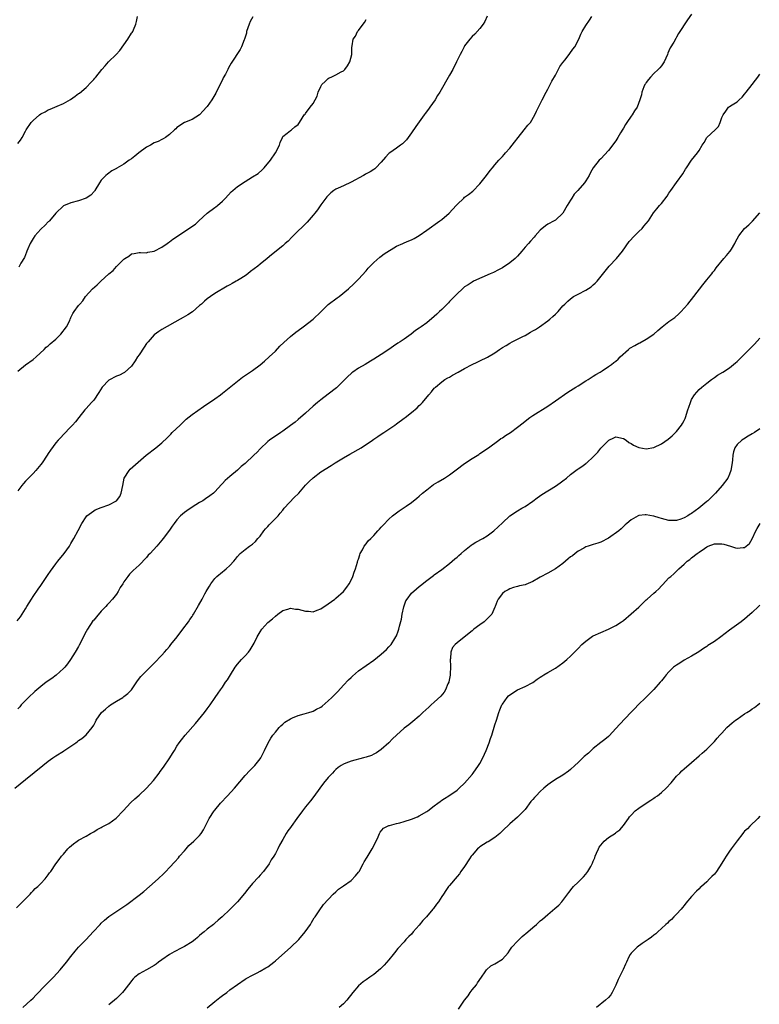
# Model space of a CAD drawing. Units: inches. Extents: x 2652000 to 2655000, y 1551019 to 1554000.
# Drawn here: x 2653255 to 2653451, y 1551192 to 1551452 of the extents above; entities that cross this region are included whole.
import ezdxf

# ---------------------------------------------------------------- set-up
doc = ezdxf.new("R2010")
doc.units = ezdxf.units.IN
doc.header["$MEASUREMENT"] = 0
doc.layers.add('LD26521551_10ft', color=122, linetype='Continuous')

msp = doc.modelspace()

# ---------------------------------------------------------------- linework, layer by layer
at = {"layer": 'LD26521551_10ft'}
for points, elevation in [([(2653433, 1551453.59), (2653431.87, 1551452.13), (2653429.51, 1551448.49), (2653429, 1551447.54), (2653428.78, 1551447.22), (2653428.26, 1551446.26), (2653427.32, 1551444.68), (2653427, 1551443.93), (2653426.7, 1551443.3), (2653426.6, 1551443), (2653425.7, 1551441), (2653425, 1551440), (2653424.56, 1551439.44), (2653424.16, 1551439), (2653423, 1551437.94), (2653422.1, 1551437), (2653421.64, 1551436.36), (2653421, 1551435.57), (2653420.77, 1551435.23), (2653420.63, 1551435), (2653420.37, 1551434.37), (2653419.86, 1551433), (2653419.73, 1551432.27), (2653419.32, 1551431), (2653418.57, 1551429), (2653417.94, 1551428.06), (2653417.3, 1551427), (2653417, 1551426.65), (2653415.91, 1551425), (2653415.52, 1551424.48), (2653415, 1551423.5), (2653414.8, 1551423.2), (2653414.22, 1551422.22), (2653413.47, 1551421), (2653413, 1551420.16), (2653411, 1551417.55), (2653409, 1551415.42), (2653408.59, 1551415), (2653407.02, 1551412.98), (2653406.28, 1551411.72), (2653405.95, 1551411), (2653405, 1551409.57), (2653404.65, 1551409), (2653402.92, 1551407), (2653401.99, 1551406), (2653401.33, 1551405), (2653401, 1551404.42), (2653400.09, 1551403), (2653398.97, 1551401.03), (2653397, 1551399.19), (2653396.71, 1551399), (2653395, 1551398.07), (2653394.36, 1551397.64), (2653393, 1551396.48), (2653391.67, 1551395), (2653391.37, 1551394.63), (2653390.4, 1551393.6), (2653389.89, 1551393), (2653389, 1551392.03), (2653388.16, 1551391), (2653387, 1551389.68), (2653386.67, 1551389.33), (2653386.34, 1551389), (2653385, 1551387.87), (2653383, 1551386.55), (2653382, 1551386), (2653380.64, 1551385.36), (2653379.74, 1551385), (2653375.37, 1551383), (2653375, 1551382.81), (2653373.93, 1551382.07), (2653373, 1551381.51), (2653372.42, 1551381), (2653371, 1551379.72), (2653370.34, 1551379), (2653369, 1551377.62), (2653368.71, 1551377.29), (2653367, 1551375.59), (2653366.36, 1551375), (2653365.69, 1551374.31), (2653365, 1551373.69), (2653363, 1551372.03), (2653361.54, 1551371), (2653361, 1551370.59), (2653360.04, 1551369.96), (2653358.89, 1551369), (2653357, 1551367.69), (2653355.97, 1551367), (2653355.37, 1551366.63), (2653354.19, 1551365.81), (2653353, 1551364.97), (2653351, 1551363.66), (2653349, 1551362.44), (2653348.14, 1551361.86), (2653346.69, 1551361), (2653345, 1551360.02), (2653343.48, 1551359), (2653343.21, 1551358.79), (2653343, 1551358.63), (2653342.19, 1551357.81), (2653341.34, 1551357), (2653339.18, 1551354.82), (2653337, 1551353.13), (2653335, 1551351.7), (2653334.16, 1551351), (2653333, 1551349.99), (2653331, 1551348.15), (2653329, 1551346.44), (2653328.2, 1551345.8), (2653327, 1551344.86), (2653325, 1551343.36), (2653324.44, 1551343), (2653321.46, 1551341), (2653321, 1551340.65), (2653319, 1551338.74), (2653318.16, 1551337.84), (2653317.32, 1551337), (2653315, 1551334.86), (2653313.99, 1551334.01), (2653313, 1551333.09), (2653311, 1551331.43), (2653309.7, 1551330.3), (2653309, 1551329.51), (2653308.73, 1551329.27), (2653307, 1551327.34), (2653306.65, 1551327), (2653305.73, 1551326.27), (2653304.55, 1551325.45), (2653303.82, 1551325), (2653303, 1551324.56), (2653301, 1551323.33), (2653299.64, 1551322.36), (2653299, 1551321.88), (2653297.98, 1551321), (2653297, 1551319.96), (2653296.23, 1551319), (2653295.71, 1551318.29), (2653295, 1551317.24), (2653293.33, 1551315), (2653293, 1551314.57), (2653291.68, 1551313), (2653289.89, 1551311), (2653289.44, 1551310.56), (2653289, 1551310.01), (2653287, 1551307.98), (2653285.43, 1551306.57), (2653285, 1551306.1), (2653284.45, 1551305.55), (2653284.03, 1551305), (2653283, 1551303.53), (2653282.67, 1551303), (2653281.99, 1551302.01), (2653281.44, 1551301), (2653281, 1551300.32), (2653279.97, 1551299), (2653279, 1551297.89), (2653278.56, 1551297.44), (2653278.2, 1551297), (2653277, 1551295.77), (2653275.74, 1551294.26), (2653275, 1551293.45), (2653274.8, 1551293.2), (2653273.34, 1551291), (2653273, 1551290.38), (2653271.2, 1551286.8), (2653271, 1551286.47), (2653270.15, 1551285), (2653268.87, 1551283), (2653268.09, 1551281.91), (2653267.34, 1551281), (2653267, 1551280.61), (2653265.12, 1551278.88), (2653263.96, 1551278.04), (2653262.49, 1551277), (2653261, 1551275.86), (2653259.94, 1551275), (2653259.45, 1551274.55), (2653257.75, 1551273), (2653257, 1551272.19), (2653255.87, 1551271), (2653255.46, 1551270.54), (2653255, 1551269.98)], 8620), ([(2653254.76, 1551293.24), (2653255.68, 1551294.32), (2653256.14, 1551295), (2653257, 1551296.38), (2653257.36, 1551297), (2653258.56, 1551299), (2653259, 1551299.7), (2653260.35, 1551301.65), (2653261, 1551302.54), (2653262.65, 1551305), (2653263, 1551305.5), (2653263.59, 1551306.41), (2653265, 1551308.33), (2653265.56, 1551309), (2653267.18, 1551311), (2653268.58, 1551313), (2653269, 1551313.67), (2653269.77, 1551315), (2653270.91, 1551317.09), (2653271.87, 1551319), (2653273, 1551320.75), (2653273.2, 1551321), (2653275, 1551322.35), (2653275.38, 1551322.62), (2653277, 1551323.19), (2653279, 1551323.94), (2653281, 1551324.99), (2653281.87, 1551326.13), (2653282.29, 1551327), (2653282.69, 1551329), (2653283.05, 1551330.95), (2653284.34, 1551333), (2653284.68, 1551333.32), (2653288.91, 1551337), (2653291.42, 1551339), (2653293, 1551340.3), (2653294.4, 1551341.6), (2653295.4, 1551342.6), (2653295.77, 1551343), (2653297.84, 1551345), (2653299, 1551346.1), (2653299.48, 1551346.52), (2653301, 1551347.77), (2653304.06, 1551349.94), (2653307, 1551351.96), (2653308.49, 1551353), (2653309, 1551353.39), (2653313, 1551356.63), (2653314.36, 1551357.64), (2653317, 1551359.42), (2653319, 1551360.94), (2653320.12, 1551361.88), (2653321.36, 1551363), (2653323, 1551364.57), (2653324.19, 1551365.81), (2653325.2, 1551366.8), (2653327, 1551368.43), (2653328.42, 1551369.58), (2653329, 1551370.01), (2653330.37, 1551371), (2653333, 1551373), (2653335, 1551374.9), (2653337, 1551376.89), (2653339.35, 1551378.65), (2653339.88, 1551379), (2653342.37, 1551381), (2653343.71, 1551382.29), (2653344.48, 1551383), (2653345, 1551383.55), (2653347, 1551385.81), (2653347.52, 1551386.48), (2653349, 1551388), (2653350.62, 1551389.38), (2653351, 1551389.66), (2653351.74, 1551390.26), (2653355, 1551392.25), (2653356.67, 1551393), (2653357, 1551393.13), (2653358.3, 1551393.7), (2653359, 1551393.98), (2653359.66, 1551394.34), (2653361, 1551395.14), (2653363, 1551396.53), (2653366.49, 1551399), (2653367, 1551399.38), (2653368.94, 1551401), (2653370.75, 1551403), (2653371, 1551403.29), (2653372.77, 1551405), (2653373, 1551405.2), (2653374.06, 1551405.94), (2653375.14, 1551406.86), (2653377, 1551408.77), (2653378.77, 1551411), (2653379.73, 1551412.27), (2653380.42, 1551413), (2653381, 1551413.75), (2653382.02, 1551415), (2653383, 1551416.01), (2653383.45, 1551416.55), (2653383.81, 1551417), (2653385, 1551418.22), (2653385.56, 1551419), (2653386.2, 1551419.8), (2653387.12, 1551421), (2653388.78, 1551423), (2653389.75, 1551424.25), (2653390.38, 1551425), (2653391.59, 1551427), (2653392.02, 1551427.98), (2653393, 1551429.94), (2653393.49, 1551431), (2653394.55, 1551433), (2653395, 1551433.77), (2653396.08, 1551435.92), (2653397, 1551437.47), (2653398.19, 1551439.81), (2653399, 1551440.86), (2653399.05, 1551440.95), (2653399.5, 1551441.5), (2653400.64, 1551443), (2653400.77, 1551443.23), (2653401.63, 1551444.37), (2653402.13, 1551445), (2653403.15, 1551447), (2653403.7, 1551448.3), (2653404.03, 1551449), (2653405, 1551450.59), (2653406, 1551452), (2653406.61, 1551453)], 8610), ([(2653379, 1551453.07), (2653378.34, 1551451.66), (2653377.9, 1551451), (2653377, 1551449.87), (2653375.7, 1551448.3), (2653375, 1551447.68), (2653374.43, 1551447), (2653373, 1551445.22), (2653372.85, 1551445), (2653372.28, 1551443.72), (2653371.83, 1551443), (2653370.9, 1551441), (2653369.86, 1551439), (2653369, 1551437.47), (2653366.42, 1551433), (2653365.87, 1551432.13), (2653365.21, 1551431), (2653363.85, 1551429), (2653363.46, 1551428.54), (2653362.6, 1551427.4), (2653362.33, 1551427), (2653361, 1551425.18), (2653360.1, 1551423.9), (2653359, 1551422.22), (2653357.64, 1551420.36), (2653357, 1551419.76), (2653356.62, 1551419.38), (2653356.11, 1551419), (2653355, 1551418.24), (2653353.26, 1551417), (2653353, 1551416.77), (2653352.15, 1551415.85), (2653351, 1551414.48), (2653349.58, 1551413), (2653349.27, 1551412.73), (2653349, 1551412.6), (2653348.06, 1551411.94), (2653347, 1551411.43), (2653346.74, 1551411.26), (2653346.3, 1551411), (2653343, 1551409.2), (2653341, 1551408.27), (2653339.59, 1551407.59), (2653339, 1551407.33), (2653338.46, 1551407), (2653337.62, 1551406.38), (2653336.63, 1551405.37), (2653336.34, 1551405), (2653335, 1551403.19), (2653334.1, 1551401.9), (2653333.43, 1551401), (2653333, 1551400.46), (2653331.37, 1551398.63), (2653327.7, 1551395), (2653327.36, 1551394.64), (2653326.35, 1551393.65), (2653325.61, 1551393), (2653325, 1551392.41), (2653321.96, 1551390.04), (2653320.86, 1551389), (2653319, 1551387.56), (2653318.34, 1551387), (2653316.43, 1551385.57), (2653315.74, 1551385), (2653315, 1551384.46), (2653313.46, 1551383.46), (2653313, 1551383.17), (2653312.68, 1551383), (2653311.57, 1551382.43), (2653311, 1551382.06), (2653310.29, 1551381.71), (2653307, 1551379.74), (2653305.89, 1551379), (2653305, 1551378.37), (2653304.24, 1551377.76), (2653303.45, 1551377), (2653303, 1551376.62), (2653301.08, 1551374.92), (2653299.9, 1551374.1), (2653298.61, 1551373.39), (2653297.84, 1551373), (2653293, 1551370.25), (2653292.24, 1551369.76), (2653291, 1551368.86), (2653289.38, 1551367), (2653289, 1551366.53), (2653288.37, 1551365.63), (2653287, 1551363.58), (2653286.6, 1551363), (2653285.99, 1551362.01), (2653285, 1551360.6), (2653283.12, 1551358.88), (2653283, 1551358.84), (2653281.8, 1551358.2), (2653281, 1551357.95), (2653279, 1551356.83), (2653277.21, 1551355), (2653276.36, 1551353.64), (2653275, 1551351.6), (2653274.46, 1551351), (2653273, 1551349.34), (2653272.68, 1551349), (2653271.08, 1551347), (2653270.18, 1551345.82), (2653269.39, 1551345), (2653269, 1551344.56), (2653267, 1551342.54), (2653266.29, 1551341.71), (2653265.58, 1551341), (2653265, 1551340.32), (2653263.6, 1551338.4), (2653263, 1551337.51), (2653262.69, 1551337), (2653261.35, 1551335), (2653261, 1551334.54), (2653259.73, 1551333), (2653259, 1551332.19), (2653257, 1551330.16), (2653256.44, 1551329.56), (2653255.98, 1551329), (2653255, 1551327.61)], 8600), ([(2653255, 1551419.41), (2653255.67, 1551420.33), (2653256.13, 1551421), (2653257, 1551422.69), (2653257.14, 1551423), (2653258.47, 1551425), (2653259, 1551425.54), (2653260.7, 1551427), (2653261, 1551427.23), (2653262.17, 1551427.83), (2653263, 1551428.37), (2653263.5, 1551428.5), (2653265.33, 1551429.33), (2653267, 1551429.97), (2653268.9, 1551431.1), (2653270.1, 1551431.9), (2653271, 1551432.62), (2653271.23, 1551432.77), (2653273, 1551434.25), (2653274.38, 1551435.62), (2653275, 1551436.37), (2653275.31, 1551436.69), (2653275.53, 1551437), (2653277.18, 1551439), (2653278.07, 1551439.93), (2653278.94, 1551441), (2653280.95, 1551443), (2653281.95, 1551444.05), (2653284.06, 1551447), (2653285, 1551448.57), (2653285.19, 1551448.81), (2653285.31, 1551449), (2653285.5, 1551449.5), (2653286.15, 1551451), (2653286.34, 1551451.66), (2653286.62, 1551453)], 8570), ([(2653255, 1551359.27), (2653257, 1551360.89), (2653259, 1551362.37), (2653259.79, 1551363), (2653261.88, 1551365), (2653262.44, 1551365.56), (2653263, 1551365.98), (2653263.52, 1551366.48), (2653265, 1551367.69), (2653266.31, 1551369), (2653267.84, 1551371), (2653268.68, 1551372.68), (2653268.83, 1551373), (2653268.87, 1551373.13), (2653269, 1551373.45), (2653269.52, 1551374.48), (2653269.86, 1551375), (2653271, 1551376.6), (2653271.31, 1551377), (2653272.13, 1551377.87), (2653272.86, 1551379), (2653274.72, 1551381), (2653275.96, 1551382.04), (2653276.93, 1551383), (2653279.03, 1551385), (2653280.11, 1551385.89), (2653281, 1551386.92), (2653283, 1551388.87), (2653283.19, 1551389), (2653284.33, 1551389.67), (2653285, 1551390.23), (2653285.67, 1551390.33), (2653287, 1551390.58), (2653287.38, 1551390.62), (2653289, 1551390.51), (2653289.33, 1551390.67), (2653291, 1551390.96), (2653293, 1551392.06), (2653294.44, 1551393), (2653294.75, 1551393.25), (2653295, 1551393.4), (2653295.88, 1551394.12), (2653299, 1551396.19), (2653300.71, 1551397.29), (2653301.86, 1551398.14), (2653302.77, 1551399), (2653305, 1551401), (2653307, 1551402.51), (2653307.3, 1551402.7), (2653307.68, 1551403), (2653309, 1551404.15), (2653309.79, 1551405), (2653311.36, 1551406.64), (2653311.74, 1551407), (2653313, 1551408.08), (2653315, 1551409.41), (2653317, 1551410.58), (2653318.47, 1551411.53), (2653319.56, 1551412.44), (2653320.07, 1551413), (2653321.68, 1551415), (2653323.05, 1551417), (2653324.09, 1551419), (2653324.29, 1551419.71), (2653324.87, 1551421), (2653325, 1551421.27), (2653326.12, 1551422.12), (2653327, 1551422.85), (2653327.25, 1551423), (2653328.17, 1551423.83), (2653329, 1551424.48), (2653329.38, 1551425), (2653330.1, 1551426.1), (2653330.65, 1551427), (2653330.85, 1551427.15), (2653331, 1551427.34), (2653332.16, 1551429), (2653333, 1551430.02), (2653333.51, 1551431), (2653334.05, 1551431.95), (2653334.35, 1551433), (2653335, 1551434.51), (2653335.28, 1551435), (2653336.19, 1551435.81), (2653337, 1551436.63), (2653337.25, 1551436.75), (2653337.71, 1551437), (2653339, 1551437.57), (2653340.37, 1551438.37), (2653341, 1551438.66), (2653341.34, 1551439), (2653342.07, 1551439.93), (2653342.67, 1551441), (2653343.19, 1551443), (2653343.19, 1551444.81), (2653343.29, 1551445.29), (2653343.53, 1551447), (2653344.17, 1551447.83), (2653344.72, 1551449), (2653345, 1551449.33), (2653346.2, 1551451), (2653346.56, 1551451.44), (2653347, 1551452.2)], 8590), ([(2653317.07, 1551452.93), (2653316.36, 1551451.64), (2653316.11, 1551451), (2653315.42, 1551449), (2653315.36, 1551448.64), (2653314.89, 1551447), (2653314.8, 1551446.8), (2653314.08, 1551445), (2653313.69, 1551444.31), (2653311.32, 1551440.68), (2653310.61, 1551439.39), (2653310.43, 1551439), (2653309.8, 1551437.8), (2653309.23, 1551436.77), (2653309, 1551436.3), (2653308.56, 1551435.44), (2653307.25, 1551432.75), (2653307, 1551432.28), (2653306.21, 1551431), (2653305, 1551429.24), (2653304.81, 1551429), (2653303.95, 1551428.05), (2653302.97, 1551427.03), (2653301, 1551425.78), (2653299.03, 1551424.97), (2653297, 1551423.62), (2653296.7, 1551423.3), (2653296.37, 1551423), (2653295, 1551421.82), (2653293.99, 1551421), (2653293.37, 1551420.63), (2653293, 1551420.52), (2653292.04, 1551419.96), (2653291, 1551419.57), (2653290.02, 1551419), (2653289, 1551418.44), (2653286.96, 1551417), (2653285.9, 1551416.1), (2653285, 1551415.37), (2653284.41, 1551415), (2653283, 1551413.99), (2653281.11, 1551412.89), (2653281, 1551412.81), (2653279.81, 1551412.19), (2653278.64, 1551411.36), (2653278.24, 1551411), (2653277, 1551409.72), (2653276.5, 1551409), (2653275.3, 1551407), (2653275.18, 1551406.82), (2653274.23, 1551405.77), (2653273, 1551404.95), (2653271, 1551404.23), (2653269, 1551403.72), (2653267, 1551402.98), (2653265, 1551401.04), (2653263.33, 1551399), (2653263.17, 1551398.83), (2653263, 1551398.7), (2653262.18, 1551397.82), (2653261, 1551396.77), (2653259.47, 1551395), (2653259, 1551394.35), (2653258.21, 1551393), (2653257.62, 1551391.62), (2653257.37, 1551391), (2653257.29, 1551390.71), (2653256.69, 1551389.31), (2653255.79, 1551387.79), (2653255.23, 1551386.77)], 8580), ([(2653254.16, 1551249), (2653257, 1551251.27), (2653261.6, 1551255), (2653263, 1551256.12), (2653264.18, 1551257), (2653265, 1551257.57), (2653267, 1551258.82), (2653267.12, 1551258.88), (2653269, 1551260.1), (2653270.27, 1551261), (2653270.69, 1551261.31), (2653271, 1551261.58), (2653271.85, 1551262.15), (2653273, 1551263.11), (2653274.59, 1551265), (2653275, 1551265.64), (2653275.5, 1551266.5), (2653275.7, 1551267), (2653277.08, 1551269), (2653278.08, 1551269.92), (2653279, 1551270.66), (2653279.48, 1551271), (2653281, 1551272.01), (2653282.72, 1551273), (2653283, 1551273.24), (2653284.01, 1551273.99), (2653284.96, 1551275), (2653286.61, 1551277.39), (2653287.48, 1551278.52), (2653287.94, 1551279), (2653289.95, 1551281), (2653291, 1551282.02), (2653293, 1551284.15), (2653293.73, 1551285), (2653294.3, 1551285.7), (2653295, 1551286.5), (2653295.41, 1551287), (2653297.05, 1551289.05), (2653298.58, 1551291), (2653300.07, 1551293), (2653300.42, 1551293.58), (2653301, 1551294.41), (2653301.23, 1551294.77), (2653301.4, 1551295), (2653302.73, 1551297.27), (2653303.67, 1551299), (2653304.38, 1551300.38), (2653304.72, 1551301), (2653305, 1551301.47), (2653305.61, 1551302.39), (2653305.93, 1551303), (2653307, 1551304.39), (2653307.57, 1551305), (2653309, 1551306.19), (2653309.48, 1551306.52), (2653310.03, 1551307), (2653311, 1551307.91), (2653312.02, 1551309), (2653312.48, 1551309.52), (2653313, 1551310.24), (2653313.7, 1551311), (2653315, 1551312.08), (2653316.18, 1551313), (2653316.68, 1551313.32), (2653317, 1551313.55), (2653317.75, 1551314.25), (2653318.38, 1551315), (2653319, 1551315.63), (2653319.98, 1551317), (2653320.42, 1551317.58), (2653321, 1551318.19), (2653321.37, 1551318.63), (2653323.71, 1551321), (2653324.29, 1551321.71), (2653325, 1551322.51), (2653325.35, 1551323), (2653328.08, 1551325.92), (2653329, 1551326.78), (2653329.22, 1551327), (2653331, 1551329.07), (2653331.92, 1551330.08), (2653333, 1551331.08), (2653335, 1551332.61), (2653337.71, 1551334.29), (2653338.78, 1551335), (2653341, 1551336.34), (2653342.67, 1551337.33), (2653345.72, 1551339), (2653348.65, 1551341), (2653349, 1551341.27), (2653350.04, 1551341.96), (2653351, 1551342.62), (2653351.63, 1551343), (2653353, 1551343.95), (2653354.57, 1551345), (2653355, 1551345.3), (2653357, 1551346.78), (2653357.26, 1551347), (2653359, 1551348.36), (2653360.44, 1551349.56), (2653361, 1551350.13), (2653361.47, 1551350.53), (2653361.88, 1551351), (2653363.55, 1551353), (2653364.25, 1551353.75), (2653365, 1551354.71), (2653365.14, 1551354.86), (2653365.28, 1551355), (2653367, 1551356.4), (2653367.78, 1551357), (2653368.55, 1551357.45), (2653369, 1551357.7), (2653369.81, 1551358.19), (2653371.27, 1551359), (2653373, 1551359.92), (2653375, 1551360.98), (2653376.36, 1551361.64), (2653377, 1551361.97), (2653379.04, 1551362.96), (2653381, 1551364.13), (2653382.25, 1551365), (2653383, 1551365.5), (2653383.95, 1551366.05), (2653385, 1551366.69), (2653385.59, 1551367), (2653387, 1551367.67), (2653388.43, 1551368.43), (2653389, 1551368.71), (2653390.46, 1551369.54), (2653391, 1551369.89), (2653391.7, 1551370.3), (2653392.8, 1551371), (2653395, 1551372.58), (2653395.55, 1551373), (2653396.32, 1551373.68), (2653397, 1551374.35), (2653397.71, 1551375), (2653399, 1551376.49), (2653399.48, 1551377), (2653400.29, 1551377.71), (2653401, 1551378.39), (2653401.82, 1551379), (2653403, 1551379.57), (2653405, 1551380.64), (2653406.42, 1551381.58), (2653407, 1551382.08), (2653407.5, 1551382.5), (2653408.01, 1551383), (2653411.24, 1551387), (2653413.11, 1551389), (2653414.76, 1551391), (2653416.52, 1551393.48), (2653417.86, 1551395), (2653419, 1551396.19), (2653419.9, 1551397), (2653420.4, 1551397.6), (2653421.62, 1551399), (2653422.94, 1551401.06), (2653423.81, 1551402.19), (2653424.5, 1551403), (2653425, 1551403.53), (2653426.52, 1551405.48), (2653427, 1551406.3), (2653427.52, 1551407), (2653429, 1551409.15), (2653430.63, 1551411.37), (2653431, 1551412.06), (2653431.38, 1551412.62), (2653431.6, 1551413), (2653432.94, 1551415), (2653434.57, 1551417), (2653435, 1551417.62), (2653435.79, 1551419), (2653436.3, 1551419.7), (2653436.97, 1551421), (2653439.19, 1551423), (2653440.07, 1551423.93), (2653440.57, 1551425), (2653441, 1551426.28), (2653441.31, 1551427), (2653441.99, 1551428.01), (2653442.74, 1551429), (2653443, 1551429.22), (2653443.68, 1551429.68), (2653445, 1551430.48), (2653445.54, 1551431), (2653446.34, 1551431.66), (2653447, 1551432.46), (2653447.4, 1551433), (2653449.03, 1551435), (2653449.85, 1551436.15), (2653450.51, 1551437), (2653451, 1551437.78)], 8630), ([(2653254.64, 1551217.36), (2653258.19, 1551221), (2653258.54, 1551221.46), (2653259, 1551221.86), (2653259.53, 1551222.47), (2653260.21, 1551223), (2653261, 1551223.77), (2653262.22, 1551225), (2653263, 1551226.09), (2653263.36, 1551226.64), (2653263.65, 1551227), (2653264.98, 1551229.02), (2653265.88, 1551230.12), (2653266.53, 1551231), (2653267, 1551231.53), (2653268.2, 1551233), (2653268.6, 1551233.4), (2653269.68, 1551234.32), (2653270.62, 1551235), (2653271, 1551235.24), (2653273, 1551236.33), (2653274.18, 1551237), (2653275, 1551237.48), (2653275.92, 1551238.08), (2653277, 1551238.63), (2653277.22, 1551238.78), (2653279, 1551239.7), (2653280.95, 1551241.05), (2653282.83, 1551243), (2653284.81, 1551245.19), (2653285.85, 1551246.15), (2653287, 1551247.14), (2653289, 1551249.01), (2653290.8, 1551251), (2653292.31, 1551253), (2653292.59, 1551253.41), (2653293.43, 1551254.57), (2653295.1, 1551257), (2653295.83, 1551258.17), (2653296.33, 1551259), (2653297, 1551260.09), (2653297.59, 1551261), (2653298.22, 1551261.78), (2653299.15, 1551263), (2653301.88, 1551266.12), (2653304.26, 1551269), (2653305, 1551269.99), (2653305.79, 1551271), (2653307.13, 1551273), (2653307.92, 1551274.08), (2653308.5, 1551275), (2653309, 1551275.69), (2653309.87, 1551277), (2653310.33, 1551277.67), (2653311.14, 1551279), (2653312.42, 1551281), (2653313, 1551281.76), (2653314.1, 1551283), (2653315, 1551283.97), (2653315.89, 1551285), (2653316.39, 1551285.61), (2653317.13, 1551286.87), (2653317.37, 1551287.37), (2653318.24, 1551289), (2653319, 1551290.33), (2653319.47, 1551291), (2653321, 1551292.76), (2653322.22, 1551293.78), (2653323, 1551294.5), (2653323.64, 1551295), (2653325, 1551295.98), (2653326.3, 1551296.3), (2653327, 1551296.55), (2653328.32, 1551296.32), (2653329, 1551296.29), (2653330.04, 1551296.04), (2653331, 1551295.77), (2653331.78, 1551295.78), (2653333, 1551295.62), (2653334.05, 1551296.05), (2653335, 1551296.38), (2653337, 1551297.78), (2653338.71, 1551299), (2653339, 1551299.23), (2653341, 1551300.99), (2653341.87, 1551302.13), (2653342.47, 1551303), (2653343, 1551303.99), (2653343.5, 1551305), (2653343.85, 1551306.15), (2653344.2, 1551307), (2653344.75, 1551308.75), (2653344.83, 1551309.17), (2653345, 1551309.56), (2653345.29, 1551310.71), (2653345.42, 1551311), (2653346.05, 1551312.05), (2653346.49, 1551313), (2653347, 1551313.57), (2653347.57, 1551314.43), (2653348.2, 1551315), (2653349, 1551315.8), (2653350.09, 1551317), (2653350.49, 1551317.51), (2653351, 1551318.03), (2653351.45, 1551318.55), (2653353, 1551320.12), (2653353.98, 1551321), (2653355, 1551321.81), (2653355.72, 1551322.28), (2653357.55, 1551323.55), (2653359, 1551324.53), (2653360.37, 1551325.63), (2653361, 1551326.16), (2653361.89, 1551327), (2653363, 1551327.9), (2653364.76, 1551329.24), (2653365.99, 1551330.01), (2653367.68, 1551331), (2653369, 1551331.86), (2653370.81, 1551333.19), (2653373, 1551334.83), (2653375, 1551336.13), (2653376.75, 1551337.25), (2653377, 1551337.44), (2653379.31, 1551339), (2653382.08, 1551341), (2653382.6, 1551341.4), (2653383, 1551341.61), (2653383.79, 1551342.21), (2653385.11, 1551343), (2653387, 1551344.41), (2653388.44, 1551345.56), (2653389, 1551346.03), (2653390.23, 1551347), (2653391, 1551347.5), (2653395, 1551350), (2653397, 1551351.36), (2653400.32, 1551353.68), (2653402.39, 1551355), (2653403, 1551355.41), (2653405, 1551356.65), (2653405.63, 1551357), (2653406.43, 1551357.57), (2653407, 1551357.92), (2653407.64, 1551358.36), (2653408.81, 1551359), (2653409.35, 1551359.35), (2653411, 1551360.46), (2653411.78, 1551361), (2653412.45, 1551361.55), (2653413, 1551361.93), (2653413.58, 1551362.42), (2653414.12, 1551363), (2653416.3, 1551365), (2653416.7, 1551365.3), (2653417.99, 1551366.01), (2653419, 1551366.62), (2653419.27, 1551366.73), (2653421, 1551367.71), (2653422.98, 1551369), (2653424.04, 1551369.96), (2653425.22, 1551371), (2653427, 1551372.34), (2653428.54, 1551373.46), (2653429.62, 1551374.38), (2653430.22, 1551375), (2653431, 1551375.87), (2653431.95, 1551377), (2653433.56, 1551379), (2653435.92, 1551382.08), (2653437, 1551383.36), (2653438.3, 1551385), (2653438.58, 1551385.42), (2653439, 1551385.88), (2653439.48, 1551386.52), (2653441.52, 1551389), (2653442.17, 1551389.83), (2653443.13, 1551390.87), (2653443.21, 1551391), (2653443.51, 1551391.51), (2653444.42, 1551393), (2653444.6, 1551393.4), (2653445.49, 1551395), (2653447, 1551396.96), (2653448.07, 1551397.93), (2653449, 1551398.84), (2653449.09, 1551398.91), (2653451, 1551401.08)], 8640), ([(2653256.24, 1551191), (2653258.42, 1551193), (2653259, 1551193.51), (2653259.69, 1551194.31), (2653262.37, 1551197), (2653262.67, 1551197.33), (2653263, 1551197.65), (2653263.64, 1551198.36), (2653264.35, 1551199), (2653266.16, 1551201), (2653267.82, 1551203), (2653269, 1551204.54), (2653270.1, 1551205.9), (2653271, 1551206.95), (2653273.02, 1551209), (2653274.9, 1551211), (2653276.69, 1551213), (2653277, 1551213.33), (2653277.89, 1551214.11), (2653279, 1551215.05), (2653281.87, 1551217), (2653283, 1551217.75), (2653283.73, 1551218.27), (2653287, 1551220.72), (2653288.27, 1551221.73), (2653289.79, 1551223), (2653292.06, 1551225), (2653293.54, 1551226.46), (2653294.08, 1551227), (2653295, 1551228.03), (2653296.44, 1551229.56), (2653297.4, 1551230.6), (2653297.7, 1551231), (2653299, 1551232.45), (2653299.42, 1551233), (2653300.17, 1551233.83), (2653301.49, 1551235), (2653303, 1551236.53), (2653303.42, 1551237), (2653304.02, 1551237.98), (2653305.55, 1551241), (2653306.85, 1551243), (2653307, 1551243.19), (2653308.52, 1551245), (2653310.38, 1551247), (2653312.19, 1551249), (2653315, 1551252.32), (2653316.29, 1551253.71), (2653317, 1551254.42), (2653317.28, 1551254.72), (2653317.58, 1551255), (2653319, 1551256.75), (2653319.16, 1551257), (2653320.17, 1551259), (2653321.14, 1551261), (2653321.79, 1551262.21), (2653322.32, 1551263), (2653323, 1551263.8), (2653323.97, 1551265), (2653324.48, 1551265.52), (2653325, 1551265.93), (2653325.55, 1551266.45), (2653327, 1551267.36), (2653327.57, 1551267.57), (2653329, 1551268.21), (2653330.64, 1551268.64), (2653331.89, 1551269), (2653332.73, 1551269.27), (2653333, 1551269.37), (2653333.87, 1551269.87), (2653335, 1551270.45), (2653335.33, 1551270.67), (2653337, 1551272.1), (2653337.96, 1551273), (2653339.47, 1551274.53), (2653341, 1551276.21), (2653342.36, 1551277.64), (2653343, 1551278.27), (2653343.38, 1551278.62), (2653345, 1551279.99), (2653347, 1551281.47), (2653349, 1551282.88), (2653351, 1551284.44), (2653352.34, 1551285.66), (2653353, 1551286.34), (2653353.32, 1551286.68), (2653353.57, 1551287), (2653354.57, 1551288.57), (2653354.86, 1551289), (2653355, 1551289.3), (2653355.48, 1551290.52), (2653355.62, 1551291), (2653355.79, 1551291.79), (2653356.32, 1551293.68), (2653356.52, 1551295), (2653356.92, 1551296.92), (2653357, 1551297.2), (2653357.5, 1551298.5), (2653357.8, 1551299), (2653359, 1551300.58), (2653360.28, 1551301.72), (2653361, 1551302.33), (2653361.38, 1551302.62), (2653363, 1551303.91), (2653364.78, 1551305.22), (2653365, 1551305.36), (2653367, 1551306.81), (2653369, 1551308.4), (2653370.41, 1551309.59), (2653371, 1551310.05), (2653371.49, 1551310.51), (2653372.08, 1551311), (2653373, 1551311.82), (2653374.75, 1551313.25), (2653375, 1551313.39), (2653375.97, 1551314.03), (2653377.83, 1551315), (2653379, 1551315.75), (2653380.75, 1551317), (2653381.91, 1551318.09), (2653383, 1551319.19), (2653384.97, 1551321.03), (2653387, 1551322.33), (2653388.13, 1551323), (2653389, 1551323.49), (2653391, 1551324.88), (2653392.2, 1551325.8), (2653393.38, 1551326.62), (2653397, 1551328.8), (2653398.29, 1551329.71), (2653399, 1551330.24), (2653399.9, 1551331), (2653401, 1551331.89), (2653402.77, 1551333.23), (2653403, 1551333.41), (2653403.98, 1551334.02), (2653405, 1551334.82), (2653405.12, 1551334.88), (2653405.26, 1551335), (2653407, 1551336.64), (2653408.18, 1551337.82), (2653409, 1551338.91), (2653411, 1551340.93), (2653411.12, 1551341), (2653412.42, 1551341.58), (2653413, 1551341.91), (2653415, 1551341.47), (2653415.69, 1551341), (2653416.41, 1551340.41), (2653417, 1551340.1), (2653417.66, 1551339.66), (2653419, 1551339.03), (2653421, 1551338.68), (2653423, 1551339.05), (2653425, 1551340.03), (2653426.76, 1551341.24), (2653427.85, 1551342.15), (2653429, 1551343.28), (2653430.3, 1551345), (2653430.58, 1551345.42), (2653431, 1551346.19), (2653431.26, 1551346.74), (2653431.36, 1551347), (2653432.03, 1551349), (2653432.24, 1551349.76), (2653432.67, 1551351), (2653433, 1551351.72), (2653433.73, 1551353), (2653435, 1551354.41), (2653435.69, 1551355), (2653437, 1551356.08), (2653438.26, 1551357), (2653439, 1551357.59), (2653439.85, 1551358.15), (2653441.25, 1551359), (2653443, 1551360.12), (2653444.56, 1551361.44), (2653445, 1551361.78), (2653446.23, 1551363), (2653447, 1551363.72), (2653449.61, 1551366.39), (2653451, 1551367.93)], 8650), ([(2653451, 1551343.98), (2653449.57, 1551343), (2653449, 1551342.64), (2653447.94, 1551342.06), (2653446.7, 1551341.3), (2653446.28, 1551341), (2653445, 1551339.82), (2653444.44, 1551339), (2653444.06, 1551337.94), (2653443.88, 1551337), (2653443.8, 1551335.8), (2653443.7, 1551335), (2653443.37, 1551333), (2653443, 1551332.01), (2653442.55, 1551331), (2653441.09, 1551329), (2653439.29, 1551327), (2653438.15, 1551325.85), (2653437.26, 1551325), (2653437, 1551324.78), (2653434.87, 1551323), (2653433, 1551321.65), (2653432.6, 1551321.4), (2653432.02, 1551321), (2653431, 1551320.44), (2653430.12, 1551320.12), (2653429, 1551319.75), (2653427, 1551319.73), (2653426.01, 1551320.01), (2653425, 1551320.27), (2653424.44, 1551320.44), (2653423, 1551320.93), (2653422.93, 1551320.93), (2653421, 1551321.27), (2653420.72, 1551321.28), (2653419, 1551321.05), (2653418.87, 1551321), (2653417, 1551319.98), (2653415.91, 1551319), (2653415.41, 1551318.59), (2653414.41, 1551317.59), (2653413.73, 1551317), (2653411, 1551315.06), (2653409, 1551314.06), (2653408.23, 1551313.77), (2653407, 1551313.42), (2653405.65, 1551313), (2653405, 1551312.77), (2653404.49, 1551312.49), (2653403, 1551311.62), (2653402.19, 1551311), (2653401.54, 1551310.46), (2653401, 1551310.12), (2653400.41, 1551309.59), (2653399.67, 1551309), (2653399, 1551308.42), (2653397, 1551306.99), (2653395, 1551305.87), (2653393, 1551304.82), (2653392.51, 1551304.51), (2653391, 1551303.64), (2653389.16, 1551302.84), (2653389, 1551302.73), (2653387.53, 1551302.47), (2653387, 1551302.28), (2653385.97, 1551302.03), (2653385, 1551301.74), (2653384.54, 1551301.46), (2653383.66, 1551301), (2653383, 1551300.44), (2653381.89, 1551299), (2653381.58, 1551298.42), (2653381.09, 1551297), (2653381, 1551296.82), (2653380.2, 1551295), (2653379.59, 1551294.41), (2653378.61, 1551293.39), (2653378.15, 1551293), (2653377, 1551292.22), (2653375.46, 1551291), (2653375.19, 1551290.81), (2653375, 1551290.63), (2653372.9, 1551288.9), (2653371, 1551287.46), (2653370.47, 1551287), (2653369.79, 1551286.21), (2653369.38, 1551285), (2653369.3, 1551283.3), (2653369.22, 1551283), (2653369.29, 1551281.29), (2653369.26, 1551281), (2653369.2, 1551279.2), (2653369.16, 1551278.84), (2653368.86, 1551277.14), (2653368.81, 1551277), (2653368.62, 1551276.62), (2653367.92, 1551275), (2653367.59, 1551274.41), (2653366.69, 1551273.31), (2653365, 1551271.72), (2653364.16, 1551271), (2653363.55, 1551270.45), (2653361.97, 1551269), (2653361, 1551268.07), (2653359.34, 1551266.66), (2653358.23, 1551265.77), (2653357, 1551264.85), (2653355, 1551263.05), (2653353.99, 1551262.01), (2653352.96, 1551261), (2653351, 1551259.25), (2653349.69, 1551258.31), (2653349, 1551257.98), (2653348.37, 1551257.63), (2653347, 1551257.19), (2653346.32, 1551257), (2653343, 1551256.15), (2653341.59, 1551255.59), (2653341, 1551255.38), (2653340.36, 1551255), (2653339.56, 1551254.44), (2653339, 1551253.93), (2653338.52, 1551253.48), (2653338.09, 1551253), (2653337, 1551251.86), (2653335.69, 1551250.31), (2653334.73, 1551249), (2653333.21, 1551246.79), (2653332.33, 1551245.67), (2653331, 1551244.05), (2653330.18, 1551243), (2653328.69, 1551241), (2653327.15, 1551238.85), (2653327, 1551238.61), (2653326.3, 1551237.7), (2653325.9, 1551237), (2653325, 1551235.4), (2653324.06, 1551233.94), (2653323.62, 1551233), (2653323, 1551231.76), (2653322.57, 1551231), (2653321.91, 1551230.09), (2653321.35, 1551229), (2653319.86, 1551227), (2653319, 1551226.01), (2653318.51, 1551225.49), (2653317, 1551223.84), (2653315.69, 1551222.31), (2653314.82, 1551221.18), (2653313, 1551219), (2653312, 1551218), (2653311, 1551216.92), (2653308.99, 1551215), (2653307.86, 1551214.14), (2653307, 1551213.31), (2653306.65, 1551213), (2653305, 1551211.73), (2653304.16, 1551211), (2653303.5, 1551210.5), (2653303, 1551210.02), (2653302.44, 1551209.56), (2653301.8, 1551209), (2653301, 1551208.38), (2653299, 1551207.15), (2653297.6, 1551206.4), (2653297, 1551206.12), (2653296.29, 1551205.71), (2653295, 1551205.07), (2653293, 1551203.64), (2653292.17, 1551203), (2653291.54, 1551202.46), (2653291, 1551202.13), (2653289, 1551201.01), (2653287, 1551199.93), (2653285.86, 1551199), (2653285.4, 1551198.6), (2653285, 1551198.08), (2653284.56, 1551197.44), (2653284.22, 1551197), (2653283, 1551195.44), (2653282.62, 1551195), (2653281, 1551193.41), (2653279, 1551191.7)], 8660), ([(2653305, 1551190.9), (2653307, 1551192.62), (2653308.33, 1551193.67), (2653309, 1551194.19), (2653310.15, 1551195), (2653311, 1551195.66), (2653315, 1551198.52), (2653315.29, 1551198.71), (2653317, 1551199.6), (2653318.17, 1551200.17), (2653319, 1551200.59), (2653320.52, 1551201.48), (2653321, 1551201.8), (2653322.61, 1551203), (2653323, 1551203.32), (2653327.06, 1551207), (2653329.19, 1551209), (2653330.92, 1551211), (2653332.26, 1551213), (2653332.51, 1551213.49), (2653333.25, 1551214.75), (2653333.48, 1551215), (2653334.61, 1551216.61), (2653335.72, 1551218.28), (2653338.26, 1551221), (2653339, 1551221.61), (2653339.73, 1551222.27), (2653340.74, 1551223), (2653341, 1551223.17), (2653343, 1551224.59), (2653344.21, 1551225.79), (2653345, 1551226.8), (2653345.13, 1551227), (2653346.22, 1551229), (2653346.49, 1551229.51), (2653347.23, 1551230.77), (2653348.58, 1551233), (2653349.6, 1551235), (2653350.14, 1551236.14), (2653350.51, 1551237), (2653350.67, 1551237.33), (2653351.6, 1551238.4), (2653352.63, 1551239), (2653353, 1551239.16), (2653353.18, 1551239.18), (2653355, 1551239.7), (2653355.87, 1551239.87), (2653357, 1551240.21), (2653359, 1551240.85), (2653360.54, 1551241.46), (2653361, 1551241.69), (2653363, 1551242.84), (2653363.26, 1551243), (2653365, 1551244.37), (2653365.89, 1551245), (2653366.51, 1551245.49), (2653367, 1551245.85), (2653367.69, 1551246.31), (2653368.83, 1551247), (2653371, 1551248.51), (2653371.57, 1551249), (2653373, 1551250.34), (2653375, 1551252.64), (2653375.26, 1551253), (2653376.66, 1551255), (2653377, 1551255.54), (2653377.79, 1551257), (2653378.72, 1551259), (2653379.5, 1551261), (2653379.87, 1551262.13), (2653380.18, 1551263), (2653381, 1551265.75), (2653381.4, 1551267), (2653382.06, 1551269), (2653382.32, 1551269.68), (2653382.88, 1551271), (2653383, 1551271.19), (2653384.29, 1551273), (2653384.61, 1551273.39), (2653385, 1551273.7), (2653387, 1551274.99), (2653389, 1551275.89), (2653391, 1551276.97), (2653392.2, 1551277.8), (2653393, 1551278.39), (2653393.37, 1551278.63), (2653393.98, 1551279), (2653395, 1551279.56), (2653397, 1551280.73), (2653399, 1551282.14), (2653400.01, 1551283), (2653401, 1551283.9), (2653402.03, 1551285), (2653403, 1551285.96), (2653403.99, 1551287), (2653405, 1551287.9), (2653406.83, 1551289.17), (2653407, 1551289.26), (2653409, 1551290.16), (2653411.05, 1551291), (2653413, 1551292.02), (2653414.48, 1551293), (2653415, 1551293.36), (2653417, 1551295.06), (2653419, 1551296.89), (2653421, 1551298.78), (2653421.27, 1551299), (2653423, 1551300.55), (2653423.54, 1551301), (2653424.31, 1551301.69), (2653425, 1551302.49), (2653425.27, 1551302.73), (2653427, 1551304.58), (2653427.46, 1551305), (2653428.31, 1551305.69), (2653429.65, 1551307), (2653431, 1551308.22), (2653431.78, 1551309), (2653432.52, 1551309.48), (2653433, 1551309.9), (2653434.42, 1551311), (2653435, 1551311.37), (2653436.38, 1551312.38), (2653437, 1551312.8), (2653437.35, 1551313), (2653439, 1551313.6), (2653440.38, 1551313.62), (2653441, 1551313.6), (2653441.49, 1551313.49), (2653443.26, 1551313), (2653444.58, 1551312.58), (2653445, 1551312.43), (2653446.64, 1551312.64), (2653447, 1551312.61), (2653448.31, 1551313.69), (2653449, 1551314.9), (2653449.95, 1551317), (2653450.34, 1551317.66), (2653451.06, 1551319)], 8670), ([(2653451, 1551297.36), (2653450.62, 1551297), (2653449, 1551295.41), (2653447.7, 1551294.3), (2653447, 1551293.66), (2653446.61, 1551293.39), (2653446.1, 1551293), (2653443, 1551290.78), (2653440.68, 1551289), (2653439, 1551287.8), (2653437.31, 1551286.69), (2653437, 1551286.46), (2653436.11, 1551285.89), (2653434.93, 1551285.07), (2653433, 1551283.91), (2653431, 1551282.82), (2653429.91, 1551282.09), (2653429, 1551281.55), (2653428.24, 1551281), (2653427, 1551279.78), (2653426.29, 1551279), (2653425.73, 1551278.27), (2653425, 1551277.39), (2653424.69, 1551277), (2653423, 1551275.1), (2653421.99, 1551274.01), (2653420.91, 1551273), (2653418.88, 1551271), (2653417.97, 1551270.03), (2653416.93, 1551269), (2653414.06, 1551265.94), (2653413, 1551264.75), (2653411.17, 1551262.83), (2653411, 1551262.7), (2653410.1, 1551261.9), (2653409, 1551261.11), (2653407, 1551259.5), (2653405.7, 1551258.3), (2653404.63, 1551257.37), (2653403, 1551255.79), (2653402.12, 1551255), (2653401, 1551253.93), (2653400.49, 1551253.51), (2653399, 1551252.48), (2653397, 1551251.31), (2653395.63, 1551250.37), (2653395, 1551249.9), (2653393.95, 1551249), (2653393, 1551248.1), (2653391.88, 1551247), (2653391.45, 1551246.55), (2653391, 1551245.99), (2653390.52, 1551245.48), (2653389, 1551243.38), (2653388.68, 1551243), (2653387, 1551241.32), (2653385, 1551239.62), (2653383, 1551237.7), (2653382.67, 1551237.33), (2653382.29, 1551237), (2653381, 1551235.93), (2653379.21, 1551234.79), (2653379, 1551234.71), (2653377, 1551233.48), (2653376.73, 1551233.27), (2653376.44, 1551233), (2653375, 1551231.29), (2653374.78, 1551231), (2653374.31, 1551230.31), (2653373, 1551228.3), (2653372.04, 1551227), (2653371.62, 1551226.38), (2653371, 1551225.62), (2653369, 1551223.3), (2653368.78, 1551223), (2653368.03, 1551221.97), (2653367.42, 1551221), (2653367, 1551220.39), (2653366.13, 1551219), (2653365.62, 1551218.38), (2653364.78, 1551217.22), (2653364.63, 1551217), (2653362.94, 1551215), (2653362, 1551214), (2653361, 1551212.75), (2653359.43, 1551211), (2653359, 1551210.44), (2653358.25, 1551209.75), (2653357.52, 1551209), (2653357, 1551208.37), (2653355.36, 1551206.64), (2653354.51, 1551205.49), (2653354.17, 1551205), (2653353, 1551203.59), (2653351.79, 1551202.21), (2653350.79, 1551201.21), (2653349, 1551199.73), (2653347.97, 1551199), (2653347, 1551198.38), (2653346.2, 1551197.8), (2653345, 1551196.79), (2653343.44, 1551195), (2653341.88, 1551193), (2653341, 1551192.01), (2653339.86, 1551191)], 8680), ([(2653371.4, 1551190.6), (2653373, 1551192.98), (2653373.92, 1551194.08), (2653374.51, 1551195), (2653375, 1551195.67), (2653376.14, 1551197), (2653376.44, 1551197.56), (2653377.48, 1551199), (2653378.46, 1551200.46), (2653378.77, 1551201), (2653379.94, 1551202.06), (2653381, 1551202.61), (2653383, 1551203.84), (2653384.5, 1551205.5), (2653385, 1551206.19), (2653385.47, 1551207), (2653387, 1551208.57), (2653387.39, 1551209), (2653388.23, 1551209.77), (2653389.72, 1551211), (2653391, 1551212.19), (2653392.01, 1551213), (2653393, 1551213.91), (2653393.61, 1551214.39), (2653395, 1551215.61), (2653396.85, 1551217.15), (2653397.9, 1551218.1), (2653398.73, 1551219), (2653399, 1551219.31), (2653400.54, 1551221.46), (2653401.42, 1551222.58), (2653401.79, 1551223), (2653403, 1551224.15), (2653404.41, 1551225.59), (2653405, 1551226.24), (2653405.6, 1551227), (2653406.33, 1551228.33), (2653406.73, 1551229), (2653406.82, 1551229.18), (2653407, 1551229.69), (2653407.4, 1551230.6), (2653407.51, 1551231), (2653407.86, 1551231.86), (2653408.36, 1551233), (2653408.6, 1551233.4), (2653409, 1551233.98), (2653409.85, 1551235), (2653411, 1551235.95), (2653412.85, 1551237.15), (2653413, 1551237.28), (2653414.03, 1551237.97), (2653415, 1551239.11), (2653416.27, 1551241), (2653416.59, 1551241.41), (2653417, 1551241.86), (2653418.1, 1551243), (2653419, 1551243.68), (2653421, 1551245), (2653422.19, 1551245.81), (2653423, 1551246.32), (2653423.4, 1551246.6), (2653423.99, 1551247), (2653425, 1551247.82), (2653426.28, 1551249), (2653427.56, 1551250.44), (2653429, 1551252.16), (2653429.86, 1551253), (2653430.41, 1551253.59), (2653431, 1551254.12), (2653433, 1551255.8), (2653435, 1551257.57), (2653435.74, 1551258.26), (2653437, 1551259.34), (2653438.65, 1551261), (2653439, 1551261.33), (2653439.76, 1551262.24), (2653440.44, 1551263), (2653441, 1551263.57), (2653442.28, 1551265), (2653443, 1551265.67), (2653443.72, 1551266.28), (2653444.61, 1551267), (2653445, 1551267.29), (2653447, 1551268.64), (2653447.59, 1551269), (2653448.44, 1551269.56), (2653449, 1551269.98), (2653449.63, 1551270.37), (2653450.49, 1551271), (2653451, 1551271.49)], 8690), ([(2653451, 1551241.6), (2653450.48, 1551241), (2653448.37, 1551239), (2653447.72, 1551238.28), (2653447, 1551237.62), (2653446.73, 1551237.27), (2653446.48, 1551237), (2653445, 1551235.09), (2653443.47, 1551233), (2653443, 1551232.39), (2653442.1, 1551231), (2653441.64, 1551230.36), (2653441, 1551229.15), (2653439.55, 1551227), (2653439, 1551226.27), (2653438.33, 1551225.66), (2653437.73, 1551225), (2653437, 1551224.27), (2653435.64, 1551223), (2653435.29, 1551222.71), (2653435, 1551222.38), (2653434.26, 1551221.74), (2653433, 1551220.38), (2653431.44, 1551218.56), (2653431, 1551217.98), (2653430.55, 1551217.45), (2653430.23, 1551217), (2653429, 1551215.71), (2653428.29, 1551215), (2653427.67, 1551214.33), (2653427, 1551213.75), (2653426.64, 1551213.36), (2653426.21, 1551213), (2653425, 1551211.93), (2653424.03, 1551211), (2653423.53, 1551210.47), (2653423, 1551210.15), (2653422.4, 1551209.6), (2653421.47, 1551209), (2653421, 1551208.65), (2653419.92, 1551207.92), (2653418.62, 1551207), (2653417.83, 1551206.17), (2653417, 1551205.35), (2653416.72, 1551205), (2653416.44, 1551204.44), (2653415.75, 1551203), (2653415.55, 1551202.45), (2653414.93, 1551201.07), (2653413.56, 1551198.44), (2653413, 1551196.94), (2653412.04, 1551195), (2653411.61, 1551194.39), (2653411, 1551193.65), (2653410.25, 1551193), (2653407.83, 1551191)], 8700)]:
    msp.add_lwpolyline(points, dxfattribs=dict(at, elevation=elevation))

doc.saveas('drawing.dxf')
